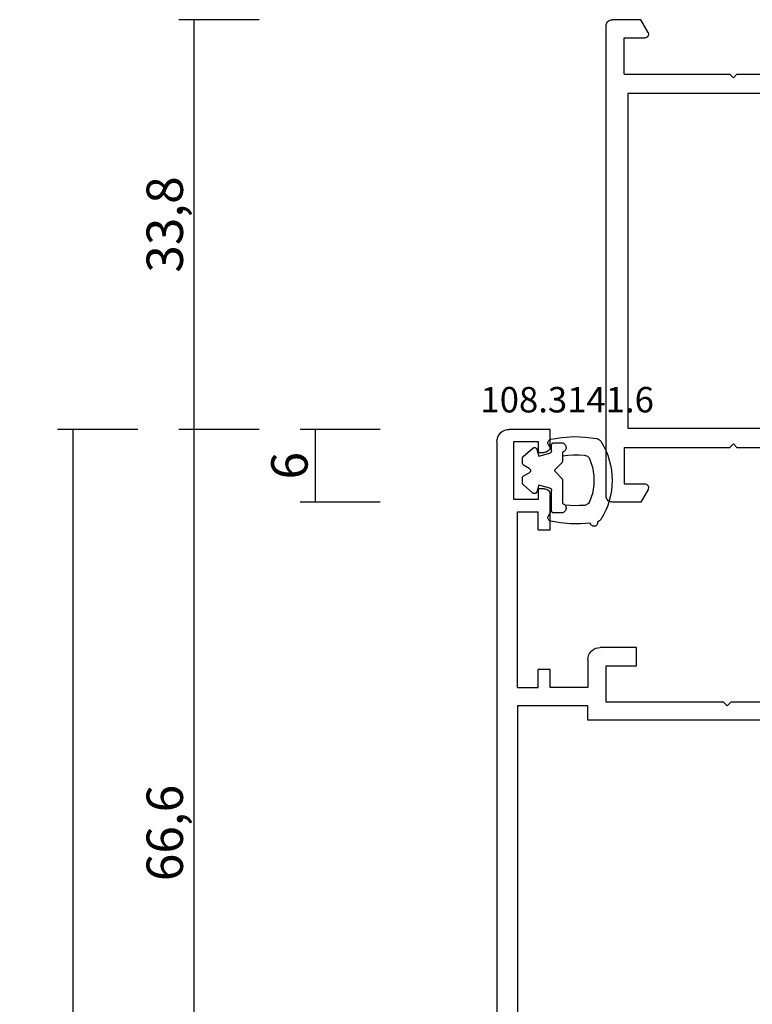
# Model space of a CAD drawing. Units: millimetres. Extents: x 0 to 2870, y -1921 to -50.
# Drawn here: x 2731 to 2791, y -601 to -520 of the extents above; entities that cross this region are included whole.
import ezdxf
from ezdxf.enums import TextEntityAlignment as Align

# ---------------------------------------------------------------- set-up
doc = ezdxf.new("R2010")
doc.units = ezdxf.units.MM
doc.header["$PDMODE"] = 3
doc.header["$PDSIZE"] = -0.5
for name, color, linetype in [('CrossSectionsDim', 3, 'Continuous'), ('CrossSectionsGums', 1, 'Continuous'), ('CrossSectionsProfils', 7, 'Continuous'), ('CrossSectionsTexts', 3, 'Continuous')]:
    doc.layers.add(name, color=color, linetype=linetype)
doc.styles.add('CrossSection', font='simplex.shx', dxfattribs={"height": 3})
doc.styles.get("Standard").update_dxf_attribs({"font": 'complex.shx', "height": 60})
doc.dimstyles.new('CrossSection', dxfattribs={"dimtxt": 3, "dimasz": 3, "dimexe": 1.25, "dimexo": 0.625, "dimtad": 1, "dimdec": 1, "dimtxsty": 'CrossSection', "dimblk": 'NONE', "dimcen": 2.5, "dimclrd": 256, "dimclre": 256, "dimadec": 0, "dimazin": 2, "dimtfac": 1, "dimtdec": 4, "dimtofl": 0, "dimtmove": 0, "dimatfit": 3, "dimfxl": 1, "dimtolj": 1, "dimtzin": 0, "dimarcsym": 0})

# ---------------------------------------------------------------- blocks, each defined once
blk = doc.blocks.new('02_11062_X', base_point=(2865.377, -7315.223))
at = {"layer": 'CrossSectionsProfils'}
for p, q in [((2865.877, -7315.223), (2926.677, -7315.223)), ((2865.377, -7317.223), (2865.377, -7315.723)), ((2927.177, -7319.723), (2927.177, -7315.723)), ((2869.877, -7316.323), (2866.477, -7316.323)), ((2866.477, -7316.323), (2866.477, -7317.223)), ((2869.877, -7324.48), (2869.877, -7316.323)), ((2926.177, -7316.723), (2918.177, -7316.723)), ((2918.177, -7316.723), (2918.177, -7318.723)), ((2926.177, -7318.723), (2926.177, -7316.723)), ((2866.477, -7317.223), (2865.377, -7317.223)), ((2899.077, -7317.023), (2871.477, -7317.023)), ((2871.477, -7317.023), (2871.477, -7322.823)), ((2899.077, -7322.823), (2899.077, -7317.023)), ((2917.177, -7316.923), (2900.677, -7316.923)), ((2900.677, -7316.923), (2900.677, -7318.723)), ((2917.177, -7318.723), (2917.177, -7316.923)), ((2900.677, -7318.723), (2902.177, -7318.723)), ((2902.177, -7318.723), (2902.177, -7319.723)), ((2915.677, -7319.723), (2915.677, -7318.723)), ((2915.677, -7318.723), (2917.177, -7318.723)), ((2918.177, -7318.723), (2919.677, -7318.723)), ((2919.677, -7318.723), (2919.677, -7319.223)), ((2924.677, -7318.723), (2924.677, -7319.223)), ((2926.177, -7318.723), (2924.677, -7318.723)), ((2902.177, -7319.723), (2900.677, -7319.723)), ((2900.677, -7320.943), (2900.677, -7319.723)), ((2919.177, -7319.723), (2915.677, -7319.723)), ((2925.177, -7319.723), (2927.177, -7319.723)), ((2900.677, -7320.943), (2900.377, -7321.223)), ((2900.677, -7321.503), (2900.377, -7321.223)), ((2900.677, -7324.48), (2900.677, -7321.503)), ((2871.477, -7322.823), (2899.077, -7322.823)), ((2870.078, -7325.62), (2869.877, -7324.48)), ((2871.677, -7324.323), (2876.077, -7324.323)), ((2872.599, -7326.508), (2871.679, -7324.914)), ((2876.277, -7324.523), (2876.277, -7325.073)), ((2879.308, -7324.823), (2879.019, -7325.323)), ((2890.379, -7324.323), (2880.174, -7324.323)), ((2891.245, -7324.823), (2891.534, -7325.323)), ((2894.277, -7324.523), (2894.277, -7325.073)), ((2898.877, -7324.323), (2894.477, -7324.323)), ((2897.954, -7326.508), (2898.874, -7324.914)), ((2900.476, -7325.62), (2900.677, -7324.48)), ((2876.277, -7325.073), (2875.497, -7326.423)), ((2894.277, -7325.073), (2895.056, -7326.423)), ((2869.66, -7326.031), (2869.505, -7326.909)), ((2869.915, -7325.852), (2869.822, -7325.869)), ((2900.638, -7325.852), (2900.731, -7325.869)), ((2900.894, -7326.031), (2901.048, -7326.909)), ((2869.731, -7327.142), (2872.717, -7326.88)), ((2876.421, -7326.823), (2875.497, -7326.823)), ((2895.056, -7326.823), (2894.132, -7326.823)), ((2900.822, -7327.142), (2897.836, -7326.88)), ((2869.558, -7341.635), (2869.673, -7342.519)), ((2872.748, -7341.806), (2869.783, -7341.411)), ((2875.497, -7341.823), (2876.998, -7341.823)), ((2895.056, -7341.823), (2893.555, -7341.823)), ((2897.805, -7341.806), (2900.77, -7341.411)), ((2900.995, -7341.635), (2900.88, -7342.519)), ((2869.921, -7342.709), (2869.828, -7342.688)), ((2871.684, -7343.657), (2872.553, -7342.298)), ((2876.25, -7343.527), (2875.543, -7342.302)), ((2878.73, -7343.823), (2877.864, -7342.323)), ((2891.823, -7343.823), (2892.689, -7342.323)), ((2894.303, -7343.527), (2895.01, -7342.302)), ((2898.869, -7343.657), (2898, -7342.298)), ((2900.632, -7342.709), (2900.725, -7342.688)), ((2869.877, -7343.824), (2870.072, -7342.947)), ((2876.277, -7343.627), (2876.277, -7344.123)), ((2894.277, -7343.627), (2894.277, -7344.123)), ((2900.677, -7343.824), (2900.481, -7342.947)), ((2869.877, -7344.223), (2865.877, -7344.223)), ((2869.877, -7344.223), (2869.877, -7343.824)), ((2876.077, -7344.323), (2871.677, -7344.323)), ((2890.957, -7344.323), (2879.596, -7344.323)), ((2894.477, -7344.323), (2898.877, -7344.323)), ((2900.677, -7344.223), (2900.677, -7343.824)), ((2900.677, -7344.223), (2904.677, -7344.223)), ((2865.377, -7344.723), (2865.377, -7347.077)), ((2905.177, -7344.723), (2905.177, -7347.077)), ((2866.877, -7345.723), (2869.877, -7345.723)), ((2866.877, -7347.423), (2866.877, -7345.723)), ((2869.877, -7354.423), (2869.877, -7345.723)), ((2899.077, -7345.923), (2871.477, -7345.923)), ((2871.477, -7345.923), (2871.477, -7363.423)), ((2899.077, -7363.423), (2899.077, -7345.923)), ((2903.677, -7345.723), (2900.677, -7345.723)), ((2900.677, -7354.423), (2900.677, -7345.723)), ((2903.677, -7347.423), (2903.677, -7345.723)), ((2865.377, -7347.077), (2866.427, -7347.683)), ((2905.177, -7347.077), (2904.127, -7347.683)), ((2869.877, -7354.423), (2870.177, -7354.723)), ((2870.177, -7354.723), (2869.877, -7355.023)), ((2869.877, -7363.723), (2869.877, -7355.023)), ((2900.677, -7354.423), (2900.377, -7354.723)), ((2900.377, -7354.723), (2900.677, -7355.023)), ((2900.677, -7363.723), (2900.677, -7355.023)), ((2866.427, -7361.763), (2865.377, -7362.369)), ((2865.377, -7362.369), (2865.377, -7364.723)), ((2866.877, -7363.723), (2866.877, -7362.023)), ((2903.677, -7363.723), (2903.677, -7362.023)), ((2904.127, -7361.763), (2905.177, -7362.369)), ((2905.177, -7362.369), (2905.177, -7364.723)), ((2869.877, -7363.723), (2866.877, -7363.723)), ((2871.477, -7363.423), (2899.077, -7363.423)), ((2900.677, -7363.723), (2903.677, -7363.723)), ((2904.677, -7365.223), (2865.877, -7365.223))]:
    blk.add_line(p, q, dxfattribs=at)
at = {"layer": 'CrossSectionsProfils', "color": 1}
for p, q in [((2872.013, -7324.723), (2872.013, -7324.984)), ((2872.013, -7324.984), (2873.005, -7326.703)), ((2872.413, -7324.323), (2873.013, -7324.323)), ((2873.013, -7324.323), (2873.013, -7324.423)), ((2873.013, -7324.423), (2873.388, -7324.423)), ((2873.588, -7324.623), (2873.588, -7324.782)), ((2874.638, -7324.623), (2874.638, -7324.782)), ((2874.838, -7324.423), (2875.213, -7324.423)), ((2875.213, -7324.323), (2875.213, -7324.423)), ((2875.213, -7324.323), (2875.813, -7324.323)), ((2876.213, -7324.984), (2875.22, -7326.703)), ((2876.213, -7324.723), (2876.213, -7324.984)), ((2894.341, -7324.723), (2894.341, -7324.984)), ((2894.341, -7324.984), (2895.333, -7326.703)), ((2895.341, -7324.323), (2894.741, -7324.323)), ((2895.341, -7324.323), (2895.341, -7324.423)), ((2895.716, -7324.423), (2895.341, -7324.423)), ((2895.916, -7324.623), (2895.916, -7324.782)), ((2896.966, -7324.623), (2896.966, -7324.782)), ((2897.541, -7324.423), (2897.166, -7324.423)), ((2897.541, -7324.323), (2897.541, -7324.423)), ((2898.141, -7324.323), (2897.541, -7324.323)), ((2898.541, -7324.984), (2897.548, -7326.703)), ((2898.541, -7324.723), (2898.541, -7324.984)), ((2872.93, -7327.379), (2870.417, -7328.446)), ((2875.113, -7327.103), (2875.113, -7328.295)), ((2895.441, -7327.103), (2895.441, -7328.295)), ((2897.623, -7327.379), (2901.024, -7328.823)), ((2870.113, -7328.906), (2870.113, -7339.74)), ((2874.808, -7328.755), (2872.417, -7329.77)), ((2895.745, -7328.755), (2898.536, -7329.94)), ((2901.024, -7328.823), (2904.541, -7328.823)), ((2904.741, -7331.892), (2904.741, -7329.023)), ((2872.113, -7330.23), (2872.113, -7338.416)), ((2898.841, -7338.246), (2898.841, -7330.4)), ((2900.441, -7330.323), (2903.741, -7330.323)), ((2900.441, -7338.323), (2900.441, -7330.323)), ((2903.741, -7332.123), (2903.741, -7330.323)), ((2904.041, -7332.296), (2904.741, -7331.892)), ((2904.041, -7336.35), (2904.741, -7336.754)), ((2903.741, -7338.323), (2903.741, -7336.523)), ((2904.741, -7339.623), (2904.741, -7336.754)), ((2895.745, -7339.891), (2898.536, -7338.706)), ((2900.441, -7338.323), (2903.741, -7338.323)), ((2874.808, -7339.891), (2872.417, -7338.876)), ((2872.93, -7341.266), (2870.417, -7340.2)), ((2875.113, -7341.543), (2875.113, -7340.351)), ((2895.441, -7341.543), (2895.441, -7340.351)), ((2897.623, -7341.266), (2901.024, -7339.823)), ((2901.024, -7339.823), (2904.541, -7339.823)), ((2872.013, -7343.662), (2873.005, -7341.943)), ((2876.213, -7343.662), (2875.22, -7341.943)), ((2894.341, -7343.662), (2895.333, -7341.943)), ((2898.541, -7343.662), (2897.548, -7341.943)), ((2872.013, -7343.923), (2872.013, -7343.662)), ((2876.213, -7343.923), (2876.213, -7343.662)), ((2894.341, -7343.923), (2894.341, -7343.662)), ((2898.541, -7343.923), (2898.541, -7343.662)), ((2872.413, -7344.323), (2873.013, -7344.323)), ((2873.013, -7344.223), (2873.388, -7344.223)), ((2873.013, -7344.323), (2873.013, -7344.223)), ((2873.588, -7344.023), (2873.588, -7343.863)), ((2874.638, -7344.023), (2874.638, -7343.863)), ((2874.838, -7344.223), (2875.213, -7344.223)), ((2875.213, -7344.323), (2875.213, -7344.223)), ((2875.213, -7344.323), (2875.813, -7344.323)), ((2895.341, -7344.323), (2894.741, -7344.323)), ((2895.716, -7344.223), (2895.341, -7344.223)), ((2895.341, -7344.323), (2895.341, -7344.223)), ((2895.916, -7344.023), (2895.916, -7343.863)), ((2896.966, -7344.023), (2896.966, -7343.863)), ((2897.541, -7344.223), (2897.166, -7344.223)), ((2897.541, -7344.323), (2897.541, -7344.223)), ((2898.141, -7344.323), (2897.541, -7344.323))]:
    blk.add_line(p, q, dxfattribs=at)
at = {"layer": 'CrossSectionsProfils', "flags": 128}
for points in [[(2865.377, -7315.723), (2865.384, -7315.636), (2865.407, -7315.552), (2865.444, -7315.473), (2865.494, -7315.402), (2865.555, -7315.34), (2865.627, -7315.29), (2865.706, -7315.253), (2865.79, -7315.231), (2865.877, -7315.223)], [(2926.677, -7315.223), (2926.763, -7315.231), (2926.848, -7315.253), (2926.927, -7315.29), (2926.998, -7315.34), (2927.06, -7315.402), (2927.11, -7315.473), (2927.146, -7315.552), (2927.169, -7315.636), (2927.177, -7315.723)], [(2919.677, -7319.223), (2919.669, -7319.31), (2919.646, -7319.394), (2919.61, -7319.473), (2919.56, -7319.544), (2919.498, -7319.606), (2919.427, -7319.656), (2919.348, -7319.693), (2919.263, -7319.715), (2919.177, -7319.723)], [(2925.177, -7319.723), (2925.09, -7319.715), (2925.006, -7319.693), (2924.927, -7319.656), (2924.855, -7319.606), (2924.794, -7319.544), (2924.744, -7319.473), (2924.707, -7319.394), (2924.684, -7319.31), (2924.677, -7319.223)], [(2871.679, -7324.914), (2871.628, -7324.901), (2871.581, -7324.879), (2871.538, -7324.85), (2871.5, -7324.813), (2871.47, -7324.77), (2871.447, -7324.723), (2871.433, -7324.672), (2871.429, -7324.62), (2871.433, -7324.567), (2871.446, -7324.517), (2871.468, -7324.469), (2871.498, -7324.426), (2871.535, -7324.389), (2871.578, -7324.359), (2871.626, -7324.337), (2871.677, -7324.323)], [(2876.077, -7324.323), (2876.111, -7324.326), (2876.145, -7324.335), (2876.177, -7324.35), (2876.205, -7324.37), (2876.23, -7324.394), (2876.25, -7324.423), (2876.264, -7324.455), (2876.274, -7324.488), (2876.277, -7324.523)], [(2879.308, -7324.823), (2879.408, -7324.68), (2879.531, -7324.557), (2879.674, -7324.457), (2879.832, -7324.383), (2880, -7324.338), (2880.174, -7324.323)], [(2890.379, -7324.323), (2890.553, -7324.338), (2890.721, -7324.383), (2890.879, -7324.457), (2891.022, -7324.557), (2891.145, -7324.68), (2891.245, -7324.823)], [(2894.277, -7324.523), (2894.28, -7324.488), (2894.289, -7324.455), (2894.303, -7324.423), (2894.323, -7324.394), (2894.348, -7324.37), (2894.377, -7324.35), (2894.408, -7324.335), (2894.442, -7324.326), (2894.477, -7324.323)], [(2898.877, -7324.323), (2898.927, -7324.337), (2898.975, -7324.359), (2899.018, -7324.389), (2899.055, -7324.426), (2899.085, -7324.469), (2899.107, -7324.517), (2899.12, -7324.567), (2899.124, -7324.62), (2899.12, -7324.672), (2899.106, -7324.723), (2899.083, -7324.77), (2899.053, -7324.813), (2899.016, -7324.85), (2898.972, -7324.879), (2898.925, -7324.901), (2898.874, -7324.914)], [(2870.078, -7325.62), (2870.081, -7325.655), (2870.078, -7325.69), (2870.069, -7325.723), (2870.054, -7325.755), (2870.034, -7325.784), (2870.009, -7325.808), (2869.981, -7325.828), (2869.949, -7325.843), (2869.915, -7325.852)], [(2879.019, -7325.323), (2878.719, -7325.751), (2878.349, -7326.121), (2877.921, -7326.421), (2877.447, -7326.642), (2876.942, -7326.777), (2876.421, -7326.823)], [(2894.132, -7326.823), (2893.611, -7326.777), (2893.106, -7326.642), (2892.632, -7326.421), (2892.204, -7326.121), (2891.834, -7325.751), (2891.534, -7325.323)], [(2900.638, -7325.852), (2900.604, -7325.843), (2900.573, -7325.828), (2900.544, -7325.808), (2900.519, -7325.784), (2900.499, -7325.755), (2900.485, -7325.723), (2900.476, -7325.69), (2900.473, -7325.655), (2900.476, -7325.62)], [(2869.66, -7326.031), (2869.669, -7325.997), (2869.683, -7325.965), (2869.703, -7325.937), (2869.728, -7325.912), (2869.757, -7325.892), (2869.788, -7325.878), (2869.822, -7325.869)], [(2872.599, -7326.508), (2872.63, -7326.494), (2872.663, -7326.485), (2872.697, -7326.481), (2872.731, -7326.484), (2872.764, -7326.492), (2872.795, -7326.506), (2872.823, -7326.524), (2872.848, -7326.548), (2872.869, -7326.575), (2872.884, -7326.605), (2872.895, -7326.637), (2872.899, -7326.671), (2872.898, -7326.705), (2872.891, -7326.739), (2872.878, -7326.77), (2872.861, -7326.799), (2872.838, -7326.825), (2872.812, -7326.846), (2872.782, -7326.863), (2872.75, -7326.875), (2872.717, -7326.88)], [(2875.497, -7326.823), (2875.462, -7326.82), (2875.429, -7326.811), (2875.397, -7326.796), (2875.369, -7326.776), (2875.344, -7326.752), (2875.324, -7326.723), (2875.309, -7326.691), (2875.3, -7326.658), (2875.297, -7326.623), (2875.3, -7326.588), (2875.309, -7326.555), (2875.324, -7326.523), (2875.344, -7326.494), (2875.369, -7326.47), (2875.397, -7326.45), (2875.429, -7326.435), (2875.462, -7326.426), (2875.497, -7326.423)], [(2895.056, -7326.423), (2895.091, -7326.426), (2895.124, -7326.435), (2895.156, -7326.45), (2895.185, -7326.47), (2895.209, -7326.494), (2895.229, -7326.523), (2895.244, -7326.555), (2895.253, -7326.588), (2895.256, -7326.623), (2895.253, -7326.658), (2895.244, -7326.691), (2895.229, -7326.723), (2895.209, -7326.752), (2895.185, -7326.776), (2895.156, -7326.796), (2895.124, -7326.811), (2895.091, -7326.82), (2895.056, -7326.823)], [(2897.836, -7326.88), (2897.803, -7326.875), (2897.771, -7326.863), (2897.741, -7326.846), (2897.715, -7326.825), (2897.692, -7326.799), (2897.675, -7326.77), (2897.662, -7326.739), (2897.655, -7326.705), (2897.654, -7326.671), (2897.659, -7326.637), (2897.669, -7326.605), (2897.684, -7326.575), (2897.705, -7326.548), (2897.73, -7326.524), (2897.758, -7326.506), (2897.789, -7326.492), (2897.822, -7326.484), (2897.856, -7326.481), (2897.89, -7326.485), (2897.923, -7326.494), (2897.954, -7326.508)], [(2900.731, -7325.869), (2900.765, -7325.878), (2900.797, -7325.892), (2900.825, -7325.912), (2900.85, -7325.937), (2900.87, -7325.965), (2900.885, -7325.997), (2900.894, -7326.031)], [(2869.731, -7327.142), (2869.697, -7327.144), (2869.663, -7327.14), (2869.63, -7327.13), (2869.599, -7327.115), (2869.571, -7327.095), (2869.547, -7327.07), (2869.527, -7327.042), (2869.513, -7327.011), (2869.505, -7326.978), (2869.502, -7326.943), (2869.505, -7326.909)], [(2901.048, -7326.909), (2901.051, -7326.943), (2901.049, -7326.978), (2901.04, -7327.011), (2901.026, -7327.042), (2901.006, -7327.07), (2900.982, -7327.095), (2900.954, -7327.115), (2900.924, -7327.13), (2900.891, -7327.14), (2900.856, -7327.144), (2900.822, -7327.142)], [(2869.558, -7341.635), (2869.557, -7341.602), (2869.561, -7341.569), (2869.57, -7341.537), (2869.585, -7341.507), (2869.604, -7341.48), (2869.627, -7341.457), (2869.655, -7341.437), (2869.685, -7341.423), (2869.716, -7341.414), (2869.75, -7341.41), (2869.783, -7341.411)], [(2872.748, -7341.806), (2872.783, -7341.811), (2872.816, -7341.821), (2872.847, -7341.838), (2872.875, -7341.859), (2872.898, -7341.885), (2872.917, -7341.914), (2872.93, -7341.946), (2872.938, -7341.98), (2872.939, -7342.015), (2872.935, -7342.05), (2872.924, -7342.083), (2872.908, -7342.114), (2872.887, -7342.141), (2872.861, -7342.165), (2872.832, -7342.184), (2872.799, -7342.197), (2872.765, -7342.204), (2872.73, -7342.206)], [(2875.433, -7342.213), (2875.401, -7342.198), (2875.372, -7342.179), (2875.347, -7342.155), (2875.326, -7342.126), (2875.31, -7342.095), (2875.301, -7342.061), (2875.297, -7342.026), (2875.3, -7341.991), (2875.308, -7341.957), (2875.323, -7341.925), (2875.343, -7341.896), (2875.368, -7341.871), (2875.396, -7341.85), (2875.428, -7341.835), (2875.462, -7341.826), (2875.497, -7341.823)], [(2876.998, -7341.823), (2877.172, -7341.838), (2877.34, -7341.883), (2877.498, -7341.957), (2877.641, -7342.057), (2877.764, -7342.18), (2877.864, -7342.323)], [(2892.689, -7342.323), (2892.789, -7342.18), (2892.912, -7342.057), (2893.055, -7341.957), (2893.213, -7341.883), (2893.381, -7341.838), (2893.555, -7341.823)], [(2895.056, -7341.823), (2895.091, -7341.826), (2895.125, -7341.835), (2895.157, -7341.85), (2895.185, -7341.871), (2895.21, -7341.896), (2895.23, -7341.925), (2895.245, -7341.957), (2895.253, -7341.991), (2895.256, -7342.026), (2895.252, -7342.061), (2895.243, -7342.095), (2895.227, -7342.126), (2895.207, -7342.155), (2895.181, -7342.179), (2895.152, -7342.198), (2895.12, -7342.213)], [(2897.823, -7342.206), (2897.788, -7342.204), (2897.754, -7342.197), (2897.722, -7342.184), (2897.692, -7342.165), (2897.666, -7342.141), (2897.645, -7342.114), (2897.629, -7342.083), (2897.618, -7342.05), (2897.614, -7342.015), (2897.615, -7341.98), (2897.623, -7341.946), (2897.636, -7341.914), (2897.655, -7341.885), (2897.678, -7341.859), (2897.706, -7341.838), (2897.737, -7341.821), (2897.77, -7341.811), (2897.805, -7341.806)], [(2900.77, -7341.411), (2900.804, -7341.41), (2900.837, -7341.414), (2900.869, -7341.423), (2900.899, -7341.437), (2900.926, -7341.457), (2900.949, -7341.48), (2900.969, -7341.507), (2900.983, -7341.537), (2900.993, -7341.569), (2900.997, -7341.602), (2900.995, -7341.635)], [(2869.828, -7342.688), (2869.794, -7342.677), (2869.764, -7342.661), (2869.736, -7342.64), (2869.712, -7342.614), (2869.694, -7342.585), (2869.68, -7342.553), (2869.673, -7342.519)], [(2869.921, -7342.709), (2869.954, -7342.719), (2869.985, -7342.735), (2870.013, -7342.757), (2870.036, -7342.782), (2870.055, -7342.812), (2870.068, -7342.844), (2870.076, -7342.878), (2870.077, -7342.913), (2870.072, -7342.947)], [(2872.553, -7342.298), (2872.574, -7342.27), (2872.6, -7342.247), (2872.629, -7342.228), (2872.662, -7342.215), (2872.696, -7342.207), (2872.73, -7342.206)], [(2875.433, -7342.213), (2875.466, -7342.227), (2875.496, -7342.247), (2875.522, -7342.273), (2875.543, -7342.302)], [(2895.01, -7342.302), (2895.031, -7342.273), (2895.057, -7342.247), (2895.087, -7342.227), (2895.12, -7342.213)], [(2897.823, -7342.206), (2897.858, -7342.207), (2897.892, -7342.215), (2897.924, -7342.228), (2897.953, -7342.247), (2897.979, -7342.27), (2898, -7342.298)], [(2900.481, -7342.947), (2900.476, -7342.913), (2900.478, -7342.878), (2900.485, -7342.844), (2900.498, -7342.812), (2900.517, -7342.782), (2900.541, -7342.757), (2900.568, -7342.735), (2900.599, -7342.719), (2900.632, -7342.709)], [(2900.88, -7342.519), (2900.873, -7342.553), (2900.859, -7342.585), (2900.841, -7342.614), (2900.817, -7342.64), (2900.79, -7342.661), (2900.759, -7342.677), (2900.725, -7342.688)], [(2871.684, -7343.657), (2871.663, -7343.684), (2871.639, -7343.707), (2871.611, -7343.725), (2871.58, -7343.739)], [(2876.25, -7343.527), (2876.261, -7343.55), (2876.27, -7343.575), (2876.275, -7343.6), (2876.277, -7343.627)], [(2894.277, -7343.627), (2894.278, -7343.6), (2894.283, -7343.575), (2894.292, -7343.55), (2894.303, -7343.527)], [(2898.973, -7343.739), (2898.942, -7343.725), (2898.914, -7343.707), (2898.89, -7343.684), (2898.869, -7343.657)], [(2865.377, -7344.723), (2865.384, -7344.636), (2865.407, -7344.552), (2865.444, -7344.473), (2865.494, -7344.402), (2865.555, -7344.34), (2865.627, -7344.29), (2865.706, -7344.253), (2865.79, -7344.231), (2865.877, -7344.223)], [(2871.677, -7344.323), (2871.624, -7344.318), (2871.573, -7344.305), (2871.526, -7344.282), (2871.483, -7344.252), (2871.445, -7344.214), (2871.416, -7344.171), (2871.394, -7344.123), (2871.381, -7344.072), (2871.377, -7344.019), (2871.382, -7343.967), (2871.396, -7343.916), (2871.419, -7343.869), (2871.45, -7343.826), (2871.488, -7343.79), (2871.532, -7343.76), (2871.58, -7343.739)], [(2876.277, -7344.123), (2876.274, -7344.158), (2876.264, -7344.191), (2876.25, -7344.223), (2876.23, -7344.252), (2876.205, -7344.276), (2876.177, -7344.296), (2876.145, -7344.311), (2876.111, -7344.32), (2876.077, -7344.323)], [(2879.596, -7344.323), (2879.423, -7344.308), (2879.254, -7344.263), (2879.096, -7344.189), (2878.954, -7344.089), (2878.83, -7343.966), (2878.73, -7343.823)], [(2891.823, -7343.823), (2891.723, -7343.966), (2891.6, -7344.089), (2891.457, -7344.189), (2891.299, -7344.263), (2891.13, -7344.308), (2890.957, -7344.323)], [(2894.477, -7344.323), (2894.442, -7344.32), (2894.408, -7344.311), (2894.377, -7344.296), (2894.348, -7344.276), (2894.323, -7344.252), (2894.303, -7344.223), (2894.289, -7344.191), (2894.28, -7344.158), (2894.277, -7344.123)], [(2898.973, -7343.739), (2899.021, -7343.76), (2899.065, -7343.79), (2899.103, -7343.826), (2899.134, -7343.869), (2899.157, -7343.916), (2899.171, -7343.967), (2899.177, -7344.019), (2899.173, -7344.072), (2899.159, -7344.123), (2899.138, -7344.171), (2899.108, -7344.214), (2899.071, -7344.252), (2899.028, -7344.282), (2898.98, -7344.305), (2898.929, -7344.318), (2898.877, -7344.323)], [(2904.677, -7344.223), (2904.763, -7344.231), (2904.848, -7344.253), (2904.927, -7344.29), (2904.998, -7344.34), (2905.06, -7344.402), (2905.11, -7344.473), (2905.146, -7344.552), (2905.169, -7344.636), (2905.177, -7344.723)], [(2866.877, -7347.423), (2866.872, -7347.475), (2866.858, -7347.526), (2866.836, -7347.573), (2866.806, -7347.616), (2866.769, -7347.653), (2866.727, -7347.683), (2866.679, -7347.705), (2866.629, -7347.718), (2866.577, -7347.723), (2866.524, -7347.718), (2866.474, -7347.705), (2866.427, -7347.683)], [(2904.127, -7347.683), (2904.079, -7347.705), (2904.029, -7347.718), (2903.977, -7347.723), (2903.924, -7347.718), (2903.874, -7347.705), (2903.827, -7347.683), (2903.784, -7347.653), (2903.747, -7347.616), (2903.717, -7347.573), (2903.695, -7347.526), (2903.681, -7347.475), (2903.677, -7347.423)], [(2866.427, -7361.763), (2866.474, -7361.741), (2866.524, -7361.728), (2866.577, -7361.723), (2866.629, -7361.728), (2866.679, -7361.741), (2866.727, -7361.763), (2866.769, -7361.793), (2866.806, -7361.83), (2866.836, -7361.873), (2866.858, -7361.92), (2866.872, -7361.971), (2866.877, -7362.023)], [(2903.677, -7362.023), (2903.681, -7361.971), (2903.695, -7361.92), (2903.717, -7361.873), (2903.747, -7361.83), (2903.784, -7361.793), (2903.827, -7361.763), (2903.874, -7361.741), (2903.924, -7361.728), (2903.977, -7361.723), (2904.029, -7361.728), (2904.079, -7361.741), (2904.127, -7361.763)], [(2865.877, -7365.223), (2865.79, -7365.215), (2865.706, -7365.193), (2865.627, -7365.156), (2865.555, -7365.106), (2865.494, -7365.044), (2865.444, -7364.973), (2865.407, -7364.894), (2865.384, -7364.81), (2865.377, -7364.723)], [(2905.177, -7364.723), (2905.169, -7364.81), (2905.146, -7364.894), (2905.11, -7364.973), (2905.06, -7365.044), (2904.998, -7365.106), (2904.927, -7365.156), (2904.848, -7365.193), (2904.763, -7365.215), (2904.677, -7365.223)]]:
    blk.add_lwpolyline(points, dxfattribs=at)
at = {"layer": 'CrossSectionsProfils', "color": 1, "flags": 128}
for points in [[(2872.013, -7324.723), (2872.019, -7324.653), (2872.037, -7324.586), (2872.066, -7324.523), (2872.106, -7324.466), (2872.155, -7324.417), (2872.213, -7324.377), (2872.276, -7324.347), (2872.343, -7324.329), (2872.413, -7324.323)], [(2873.388, -7324.423), (2873.422, -7324.426), (2873.456, -7324.435), (2873.488, -7324.45), (2873.516, -7324.47), (2873.541, -7324.494), (2873.561, -7324.523), (2873.576, -7324.555), (2873.585, -7324.588), (2873.588, -7324.623)], [(2874.638, -7324.623), (2874.641, -7324.588), (2874.65, -7324.555), (2874.664, -7324.523), (2874.684, -7324.494), (2874.709, -7324.47), (2874.738, -7324.45), (2874.769, -7324.435), (2874.803, -7324.426), (2874.838, -7324.423)], [(2875.813, -7324.323), (2875.882, -7324.329), (2875.949, -7324.347), (2876.013, -7324.377), (2876.07, -7324.417), (2876.119, -7324.466), (2876.159, -7324.523), (2876.188, -7324.586), (2876.207, -7324.653), (2876.213, -7324.723)], [(2894.341, -7324.723), (2894.347, -7324.653), (2894.365, -7324.586), (2894.394, -7324.523), (2894.434, -7324.466), (2894.483, -7324.417), (2894.541, -7324.377), (2894.604, -7324.347), (2894.671, -7324.329), (2894.741, -7324.323)], [(2895.716, -7324.423), (2895.75, -7324.426), (2895.784, -7324.435), (2895.816, -7324.45), (2895.844, -7324.47), (2895.869, -7324.494), (2895.889, -7324.523), (2895.903, -7324.555), (2895.912, -7324.588), (2895.916, -7324.623)], [(2896.966, -7324.623), (2896.969, -7324.588), (2896.978, -7324.555), (2896.992, -7324.523), (2897.012, -7324.494), (2897.037, -7324.47), (2897.066, -7324.45), (2897.097, -7324.435), (2897.131, -7324.426), (2897.166, -7324.423)], [(2898.141, -7324.323), (2898.21, -7324.329), (2898.277, -7324.347), (2898.341, -7324.377), (2898.398, -7324.417), (2898.447, -7324.466), (2898.487, -7324.523), (2898.516, -7324.586), (2898.534, -7324.653), (2898.541, -7324.723)], [(2873.113, -7327.103), (2873.108, -7327.153), (2873.096, -7327.202), (2873.076, -7327.247), (2873.048, -7327.289), (2873.014, -7327.326), (2872.974, -7327.356), (2872.93, -7327.379)], [(2873.005, -7326.703), (2873.052, -7326.797), (2873.085, -7326.896), (2873.106, -7326.999), (2873.113, -7327.103)], [(2875.113, -7327.103), (2875.119, -7326.999), (2875.14, -7326.896), (2875.174, -7326.797), (2875.22, -7326.703)], [(2895.333, -7326.703), (2895.38, -7326.797), (2895.413, -7326.896), (2895.434, -7326.999), (2895.441, -7327.103)], [(2897.441, -7327.103), (2897.447, -7326.999), (2897.468, -7326.896), (2897.501, -7326.797), (2897.548, -7326.703)], [(2897.623, -7327.379), (2897.579, -7327.356), (2897.539, -7327.326), (2897.505, -7327.289), (2897.477, -7327.247), (2897.457, -7327.202), (2897.445, -7327.153), (2897.441, -7327.103)], [(2870.113, -7328.906), (2870.12, -7328.823), (2870.14, -7328.742), (2870.174, -7328.666), (2870.22, -7328.596), (2870.277, -7328.536), (2870.343, -7328.485), (2870.417, -7328.446)], [(2875.113, -7328.295), (2875.106, -7328.378), (2875.085, -7328.459), (2875.051, -7328.535), (2875.005, -7328.605), (2874.948, -7328.665), (2874.882, -7328.716), (2874.808, -7328.755)], [(2895.745, -7328.755), (2895.671, -7328.716), (2895.605, -7328.665), (2895.548, -7328.605), (2895.502, -7328.535), (2895.468, -7328.459), (2895.447, -7328.378), (2895.441, -7328.295)], [(2904.541, -7328.823), (2904.575, -7328.826), (2904.609, -7328.835), (2904.641, -7328.85), (2904.669, -7328.87), (2904.694, -7328.894), (2904.714, -7328.923), (2904.728, -7328.955), (2904.737, -7328.988), (2904.741, -7329.023)], [(2872.113, -7330.23), (2872.12, -7330.147), (2872.14, -7330.066), (2872.174, -7329.99), (2872.22, -7329.92), (2872.277, -7329.859), (2872.343, -7329.809), (2872.417, -7329.77)], [(2898.536, -7329.94), (2898.61, -7329.978), (2898.676, -7330.029), (2898.733, -7330.09), (2898.779, -7330.16), (2898.813, -7330.236), (2898.834, -7330.317), (2898.841, -7330.4)], [(2904.041, -7332.296), (2904.009, -7332.311), (2903.975, -7332.32), (2903.941, -7332.323), (2903.906, -7332.32), (2903.872, -7332.311), (2903.841, -7332.296), (2903.812, -7332.276), (2903.787, -7332.252), (2903.767, -7332.223), (2903.753, -7332.191), (2903.744, -7332.158), (2903.741, -7332.123)], [(2903.741, -7336.523), (2903.744, -7336.488), (2903.753, -7336.455), (2903.767, -7336.423), (2903.787, -7336.394), (2903.812, -7336.37), (2903.841, -7336.35), (2903.872, -7336.335), (2903.906, -7336.326), (2903.941, -7336.323), (2903.975, -7336.326), (2904.009, -7336.335), (2904.041, -7336.35)], [(2872.417, -7338.876), (2872.343, -7338.837), (2872.277, -7338.787), (2872.22, -7338.726), (2872.174, -7338.656), (2872.14, -7338.58), (2872.12, -7338.499), (2872.113, -7338.416)], [(2898.841, -7338.246), (2898.834, -7338.329), (2898.813, -7338.41), (2898.779, -7338.486), (2898.733, -7338.556), (2898.676, -7338.617), (2898.61, -7338.667), (2898.536, -7338.706)], [(2904.741, -7339.623), (2904.737, -7339.658), (2904.728, -7339.691), (2904.714, -7339.723), (2904.694, -7339.752), (2904.669, -7339.776), (2904.641, -7339.796), (2904.609, -7339.811), (2904.575, -7339.82), (2904.541, -7339.823)], [(2870.417, -7340.2), (2870.343, -7340.161), (2870.277, -7340.11), (2870.22, -7340.049), (2870.174, -7339.98), (2870.14, -7339.904), (2870.12, -7339.823), (2870.113, -7339.74)], [(2874.808, -7339.891), (2874.882, -7339.93), (2874.948, -7339.98), (2875.005, -7340.041), (2875.051, -7340.111), (2875.085, -7340.187), (2875.106, -7340.268), (2875.113, -7340.351)], [(2895.441, -7340.351), (2895.447, -7340.268), (2895.468, -7340.187), (2895.502, -7340.111), (2895.548, -7340.041), (2895.605, -7339.98), (2895.671, -7339.93), (2895.745, -7339.891)], [(2872.93, -7341.266), (2872.974, -7341.29), (2873.014, -7341.32), (2873.048, -7341.357), (2873.076, -7341.398), (2873.096, -7341.444), (2873.108, -7341.493), (2873.113, -7341.543)], [(2897.441, -7341.543), (2897.445, -7341.493), (2897.457, -7341.444), (2897.477, -7341.398), (2897.505, -7341.357), (2897.539, -7341.32), (2897.579, -7341.29), (2897.623, -7341.266)], [(2873.113, -7341.543), (2873.106, -7341.647), (2873.085, -7341.75), (2873.052, -7341.849), (2873.005, -7341.943)], [(2875.22, -7341.943), (2875.174, -7341.849), (2875.14, -7341.75), (2875.119, -7341.647), (2875.113, -7341.543)], [(2895.441, -7341.543), (2895.434, -7341.647), (2895.413, -7341.75), (2895.38, -7341.849), (2895.333, -7341.943)], [(2897.548, -7341.943), (2897.501, -7341.849), (2897.468, -7341.75), (2897.447, -7341.647), (2897.441, -7341.543)], [(2872.413, -7344.323), (2872.343, -7344.317), (2872.276, -7344.299), (2872.213, -7344.269), (2872.155, -7344.229), (2872.106, -7344.18), (2872.066, -7344.123), (2872.037, -7344.06), (2872.019, -7343.992), (2872.013, -7343.923)], [(2873.588, -7344.023), (2873.585, -7344.058), (2873.576, -7344.091), (2873.561, -7344.123), (2873.541, -7344.152), (2873.516, -7344.176), (2873.488, -7344.196), (2873.456, -7344.211), (2873.422, -7344.22), (2873.388, -7344.223)], [(2874.838, -7344.223), (2874.803, -7344.22), (2874.769, -7344.211), (2874.738, -7344.196), (2874.709, -7344.176), (2874.684, -7344.152), (2874.664, -7344.123), (2874.65, -7344.091), (2874.641, -7344.058), (2874.638, -7344.023)], [(2876.213, -7343.923), (2876.207, -7343.992), (2876.188, -7344.06), (2876.159, -7344.123), (2876.119, -7344.18), (2876.07, -7344.229), (2876.013, -7344.269), (2875.949, -7344.299), (2875.882, -7344.317), (2875.813, -7344.323)], [(2894.741, -7344.323), (2894.671, -7344.317), (2894.604, -7344.299), (2894.541, -7344.269), (2894.483, -7344.229), (2894.434, -7344.18), (2894.394, -7344.123), (2894.365, -7344.06), (2894.347, -7343.992), (2894.341, -7343.923)], [(2895.916, -7344.023), (2895.912, -7344.058), (2895.903, -7344.091), (2895.889, -7344.123), (2895.869, -7344.152), (2895.844, -7344.176), (2895.816, -7344.196), (2895.784, -7344.211), (2895.75, -7344.22), (2895.716, -7344.223)], [(2897.166, -7344.223), (2897.131, -7344.22), (2897.097, -7344.211), (2897.066, -7344.196), (2897.037, -7344.176), (2897.012, -7344.152), (2896.992, -7344.123), (2896.978, -7344.091), (2896.969, -7344.058), (2896.966, -7344.023)], [(2898.541, -7343.923), (2898.534, -7343.992), (2898.516, -7344.06), (2898.487, -7344.123), (2898.447, -7344.18), (2898.398, -7344.229), (2898.341, -7344.269), (2898.277, -7344.299), (2898.21, -7344.317), (2898.141, -7344.323)]]:
    blk.add_lwpolyline(points, dxfattribs=at)
at = {"layer": 'CrossSectionsProfils', "color": 1}
for centre, start, end in [((2874.113, -7325.073), 151.04498, 28.95502), ((2896.441, -7325.073), 151.04498, 28.95502), ((2874.113, -7343.573), 331.04498, 208.95502), ((2896.441, -7343.573), 331.04498, 208.95502)]:
    blk.add_arc(centre, 0.6, start, end, dxfattribs=at)
blk = doc.blocks.new('02_21067_X', base_point=(2386.877, -6369.414))
at = {"layer": 'CrossSectionsProfils'}
for p, q in [((2409.377, -6399.414), (2409.377, -6409.114)), ((2410.877, -6399.514), (2410.877, -6420.914)), ((2409.377, -6409.114), (2409.677, -6409.414)), ((2409.677, -6409.414), (2409.377, -6409.714)), ((2409.377, -6409.714), (2409.377, -6419.414)), ((2404.877, -6416.914), (2404.877, -6419.914)), ((2406.377, -6416.914), (2404.877, -6416.914)), ((2406.377, -6419.414), (2406.377, -6416.914)), ((2409.377, -6419.414), (2406.377, -6419.414)), ((2405.877, -6420.914), (2408.177, -6420.914)), ((2408.177, -6420.914), (2408.177, -6424.014)), ((2410.877, -6420.914), (2409.677, -6420.914)), ((2409.677, -6420.914), (2409.677, -6426.714)), ((2386.877, -6424.014), (2386.877, -6427.414)), ((2388.277, -6424.014), (2386.877, -6424.014)), ((2395.177, -6424.014), (2392.277, -6424.014)), ((2395.177, -6425.014), (2395.177, -6424.014)), ((2406.677, -6424.014), (2406.677, -6425.014)), ((2408.177, -6424.014), (2406.677, -6424.014)), ((2388.777, -6425.014), (2388.777, -6424.514)), ((2391.777, -6424.514), (2391.777, -6425.014)), ((2387.877, -6425.014), (2388.777, -6425.014)), ((2387.877, -6427.014), (2387.877, -6425.014)), ((2391.777, -6425.014), (2392.677, -6425.014)), ((2392.677, -6425.014), (2392.677, -6427.014)), ((2395.177, -6425.014), (2393.677, -6425.014)), ((2393.677, -6426.714), (2393.677, -6425.014)), ((2408.177, -6425.014), (2406.677, -6425.014)), ((2408.177, -6426.714), (2408.177, -6425.014)), ((2392.677, -6427.014), (2387.877, -6427.014)), ((2408.177, -6426.714), (2393.677, -6426.714)), ((2409.677, -6426.714), (2447.477, -6426.714)), ((2387.877, -6428.414), (2452.977, -6428.414))]:
    blk.add_line(p, q, dxfattribs=at)
at = {"layer": 'CrossSectionsProfils', "flags": 128}
for points in [[(2405.877, -6420.914), (2405.703, -6420.899), (2405.534, -6420.854), (2405.377, -6420.78), (2405.234, -6420.68), (2405.11, -6420.557), (2405.01, -6420.414), (2404.937, -6420.256), (2404.892, -6420.088), (2404.877, -6419.914)], [(2388.277, -6424.014), (2388.363, -6424.022), (2388.448, -6424.045), (2388.527, -6424.081), (2388.598, -6424.131), (2388.66, -6424.193), (2388.71, -6424.264), (2388.746, -6424.343), (2388.769, -6424.428), (2388.777, -6424.514)], [(2391.777, -6424.514), (2391.784, -6424.428), (2391.807, -6424.343), (2391.843, -6424.264), (2391.893, -6424.193), (2391.955, -6424.131), (2392.027, -6424.081), (2392.105, -6424.045), (2392.19, -6424.022), (2392.277, -6424.014)], [(2387.877, -6428.414), (2387.703, -6428.399), (2387.534, -6428.354), (2387.377, -6428.28), (2387.234, -6428.18), (2387.11, -6428.057), (2387.01, -6427.914), (2386.937, -6427.756), (2386.892, -6427.588), (2386.877, -6427.414)]]:
    blk.add_lwpolyline(points, dxfattribs=at)
blk = doc.blocks.new('108_3141_6_TEXT_3', base_point=(-54.6, -553.8))
at = {"layer": 'CrossSectionsTexts'}
blk.add_text('108.3141.6', height=2.1, dxfattribs=at).set_placement((-53.21, -552.402), align=Align.CENTER)
blk = doc.blocks.new('108_3141_6', base_point=(2543.814, 1634.572))
at = {"layer": 'CrossSectionsGums', "color": 252, "true_color": 0x848484}
for p, q in [((2536.914, 1635.472), (2536.914, 1634.872)), ((2539.631, 1635.572), (2537.701, 1635.572)), ((2540.272, 1635.013), (2539.772, 1635.513)), ((2541.055, 1635.513), (2540.555, 1635.013)), ((2541.642, 1635.572), (2541.196, 1635.572)), ((2541.926, 1635.572), (2541.642, 1635.572)), ((2542.714, 1634.872), (2542.714, 1635.472)), ((2536.673, 1634.414), (2537.114, 1634.672)), ((2537.114, 1634.672), (2538.776, 1634.672)), ((2538.97, 1634.524), (2539.214, 1633.613)), ((2541.614, 1633.613), (2541.858, 1634.524)), ((2542.051, 1634.672), (2542.114, 1634.672)), ((2542.114, 1634.672), (2542.514, 1634.672)), ((2542.114, 1634.672), (2542.554, 1634.414)), ((2538.562, 1633.141), (2539.254, 1632.341)), ((2539.214, 1633.613), (2538.662, 1633.465)), ((2541.573, 1632.341), (2542.265, 1633.141)), ((2542.165, 1633.465), (2541.614, 1633.613)), ((2539.405, 1632.272), (2539.798, 1632.272)), ((2539.971, 1632.372), (2540.24, 1632.838)), ((2540.587, 1632.838), (2540.856, 1632.372)), ((2541.029, 1632.272), (2541.422, 1632.272))]:
    blk.add_line(p, q, dxfattribs=at)
at = {"layer": 'CrossSectionsGums', "color": 252, "true_color": 0x848484, "flags": 128}
for points in [[(2536.387, 1638.731), (2536.319, 1638.679), (2536.261, 1638.616), (2536.214, 1638.544), (2536.18, 1638.464)], [(2543.064, 1638.396), (2543.043, 1638.476), (2543.009, 1638.552), (2542.963, 1638.621), (2542.906, 1638.681), (2542.84, 1638.731)], [(2536.18, 1638.464), (2536.129, 1638.472), (2536.078, 1638.47), (2536.027, 1638.459), (2535.979, 1638.44), (2535.935, 1638.413), (2535.896, 1638.379), (2535.864, 1638.339), (2535.839, 1638.293), (2535.823, 1638.245), (2535.814, 1638.194), (2535.815, 1638.142), (2535.825, 1638.091), (2535.843, 1638.043), (2535.869, 1637.998), (2535.902, 1637.959), (2535.942, 1637.926), (2535.987, 1637.9), (2536.035, 1637.882), (2536.086, 1637.873)], [(2536.086, 1637.873), (2536.021, 1637.056), (2536.023, 1636.237), (2536.092, 1635.42), (2536.228, 1634.612)], [(2537.846, 1637.811), (2537.767, 1637.768), (2537.697, 1637.712), (2537.637, 1637.644), (2537.591, 1637.566), (2537.56, 1637.482), (2537.544, 1637.393)], [(2541.381, 1637.811), (2540.693, 1638.041), (2539.976, 1638.157), (2539.251, 1638.157), (2538.534, 1638.041), (2537.846, 1637.811)], [(2541.683, 1637.393), (2541.667, 1637.482), (2541.636, 1637.566), (2541.59, 1637.644), (2541.531, 1637.712), (2541.46, 1637.768), (2541.381, 1637.811)], [(2542.999, 1634.612), (2543.151, 1635.551), (2543.212, 1636.501), (2543.183, 1637.452), (2543.064, 1638.396)], [(2537.544, 1637.393), (2537.52, 1636.992), (2537.514, 1636.59), (2537.527, 1636.188), (2537.56, 1635.787)], [(2541.642, 1635.572), (2541.689, 1636.026), (2541.711, 1636.482), (2541.709, 1636.938), (2541.683, 1637.393)], [(2537.56, 1635.787), (2537.502, 1635.825), (2537.439, 1635.852), (2537.372, 1635.868), (2537.304, 1635.872), (2537.236, 1635.864), (2537.17, 1635.845), (2537.108, 1635.815), (2537.052, 1635.775), (2537.004, 1635.726), (2536.966, 1635.669), (2536.937, 1635.607), (2536.919, 1635.54), (2536.914, 1635.472)], [(2537.701, 1635.572), (2537.679, 1635.634), (2537.648, 1635.691), (2537.608, 1635.743), (2537.56, 1635.787)], [(2539.772, 1635.513), (2539.742, 1635.538), (2539.707, 1635.557), (2539.67, 1635.568), (2539.631, 1635.572)], [(2541.196, 1635.572), (2541.157, 1635.568), (2541.12, 1635.557), (2541.085, 1635.538), (2541.055, 1635.513)], [(2542.714, 1635.472), (2542.708, 1635.54), (2542.691, 1635.605), (2542.663, 1635.667), (2542.625, 1635.723), (2542.578, 1635.772), (2542.523, 1635.813), (2542.462, 1635.843), (2542.397, 1635.863), (2542.33, 1635.872), (2542.262, 1635.869), (2542.196, 1635.854), (2542.133, 1635.829), (2542.075, 1635.793), (2542.024, 1635.748), (2541.982, 1635.695), (2541.949, 1635.636), (2541.926, 1635.572)], [(2536.228, 1634.612), (2536.243, 1634.562), (2536.266, 1634.516), (2536.297, 1634.475), (2536.334, 1634.439), (2536.377, 1634.41), (2536.424, 1634.39), (2536.474, 1634.377), (2536.526, 1634.373), (2536.577, 1634.378), (2536.627, 1634.392), (2536.673, 1634.414)], [(2536.914, 1634.872), (2536.917, 1634.837), (2536.926, 1634.804), (2536.94, 1634.772), (2536.96, 1634.743), (2536.985, 1634.719), (2537.014, 1634.699), (2537.045, 1634.684), (2537.079, 1634.675), (2537.114, 1634.672)], [(2538.97, 1634.524), (2538.959, 1634.555), (2538.943, 1634.583), (2538.922, 1634.609), (2538.898, 1634.631), (2538.871, 1634.648), (2538.841, 1634.661), (2538.809, 1634.669), (2538.776, 1634.672)], [(2540.272, 1635.013), (2540.299, 1634.991), (2540.329, 1634.974), (2540.362, 1634.962), (2540.396, 1634.956), (2540.431, 1634.956), (2540.465, 1634.962), (2540.498, 1634.974), (2540.528, 1634.991), (2540.555, 1635.013)], [(2542.051, 1634.672), (2542.018, 1634.669), (2541.987, 1634.661), (2541.957, 1634.648), (2541.929, 1634.631), (2541.905, 1634.609), (2541.885, 1634.583), (2541.869, 1634.555), (2541.858, 1634.524)], [(2542.514, 1634.672), (2542.548, 1634.675), (2542.582, 1634.684), (2542.614, 1634.699), (2542.642, 1634.719), (2542.667, 1634.743), (2542.687, 1634.772), (2542.702, 1634.804), (2542.711, 1634.837), (2542.714, 1634.872)], [(2542.554, 1634.414), (2542.601, 1634.392), (2542.65, 1634.378), (2542.702, 1634.373), (2542.753, 1634.377), (2542.803, 1634.39), (2542.85, 1634.41), (2542.893, 1634.439), (2542.93, 1634.475), (2542.961, 1634.516), (2542.984, 1634.562), (2542.999, 1634.612)], [(2538.662, 1633.465), (2538.63, 1633.454), (2538.601, 1633.437), (2538.575, 1633.416), (2538.553, 1633.391), (2538.535, 1633.362), (2538.522, 1633.331), (2538.515, 1633.298), (2538.514, 1633.264), (2538.518, 1633.231), (2538.528, 1633.199), (2538.542, 1633.168), (2538.562, 1633.141)], [(2540.587, 1632.838), (2540.567, 1632.867), (2540.542, 1632.891), (2540.514, 1632.911), (2540.482, 1632.926), (2540.448, 1632.935), (2540.414, 1632.938), (2540.379, 1632.935), (2540.345, 1632.926), (2540.314, 1632.911), (2540.285, 1632.891), (2540.26, 1632.867), (2540.24, 1632.838)], [(2542.265, 1633.141), (2542.285, 1633.168), (2542.3, 1633.199), (2542.309, 1633.231), (2542.313, 1633.264), (2542.312, 1633.298), (2542.305, 1633.331), (2542.292, 1633.362), (2542.275, 1633.391), (2542.252, 1633.416), (2542.226, 1633.437), (2542.197, 1633.454), (2542.165, 1633.465)], [(2539.254, 1632.341), (2539.278, 1632.317), (2539.307, 1632.298), (2539.338, 1632.284), (2539.371, 1632.275), (2539.405, 1632.272)], [(2539.798, 1632.272), (2539.833, 1632.275), (2539.867, 1632.284), (2539.898, 1632.299), (2539.927, 1632.319), (2539.951, 1632.343), (2539.971, 1632.372)], [(2540.856, 1632.372), (2540.876, 1632.343), (2540.901, 1632.319), (2540.929, 1632.299), (2540.961, 1632.284), (2540.994, 1632.275), (2541.029, 1632.272)], [(2541.422, 1632.272), (2541.456, 1632.275), (2541.489, 1632.284), (2541.521, 1632.298), (2541.549, 1632.317), (2541.573, 1632.341)]]:
    blk.add_lwpolyline(points, dxfattribs=at)
at = {"layer": 'CrossSectionsGums', "color": 252, "true_color": 0x848484}
blk.add_arc((2539.614, 1633.668), 6.004, 57.49415, 122.50585, dxfattribs=at)
blk = doc.blocks.new('*D187')
at = {"layer": 'CrossSectionsDim', "lineweight": -2}
for p, q in [((-68.625, -553.8), (-75.25, -553.8)), ((-74, -553.8), (-74, -559.8)), ((-68.625, -559.8), (-75.25, -559.8))]:
    blk.add_line(p, q, dxfattribs=at)
at = {"layer": 'Defpoints', "color": 0}
for p in [(-68, -553.8), (-74, -559.8), (-68, -559.8)]:
    blk.add_point(p, dxfattribs=at)
at = {"layer": 'CrossSectionsDim', "color": 0, "insert": (-76.125, -556.8), "char_height": 3, "attachment_point": 5, "rotation": 90, "style": 'CrossSection'}
blk.add_mtext('\\A1;6', dxfattribs=at)
blk = doc.blocks.new('_NONE')
blk = doc.blocks.new('*D191')
at = {"layer": 'CrossSectionsDim', "lineweight": -2}
for p, q in [((-78.625, -520), (-85.25, -520)), ((-84, -520), (-84, -553.8)), ((-78.625, -553.8), (-85.25, -553.8))]:
    blk.add_line(p, q, dxfattribs=at)
at = {"layer": 'Defpoints', "color": 0}
for p in [(-78, -520), (-84, -553.8), (-78, -553.8)]:
    blk.add_point(p, dxfattribs=at)
at = {"layer": 'CrossSectionsDim', "color": 0, "insert": (-86.411, -536.9), "char_height": 3, "attachment_point": 5, "rotation": 90, "style": 'CrossSection'}
blk.add_mtext('\\A1;33,8', dxfattribs=at)
blk = doc.blocks.new('*D192')
at = {"layer": 'CrossSectionsDim', "lineweight": -2}
for p, q in [((-78.625, -553.8), (-85.25, -553.8)), ((-84, -553.8), (-84, -620.4)), ((-78.625, -620.4), (-85.25, -620.4))]:
    blk.add_line(p, q, dxfattribs=at)
at = {"layer": 'Defpoints', "color": 0}
for p in [(-78, -553.8), (-84, -620.4), (-78, -620.4)]:
    blk.add_point(p, dxfattribs=at)
at = {"layer": 'CrossSectionsDim', "color": 0, "insert": (-86.411, -587.1), "char_height": 3, "attachment_point": 5, "rotation": 90, "style": 'CrossSection'}
blk.add_mtext('\\A1;66,6', dxfattribs=at)
blk = doc.blocks.new('*D193')
at = {"layer": 'CrossSectionsDim', "lineweight": -2}
for p, q in [((-88.625, -553.8), (-95.25, -553.8)), ((-94, -553.8), (-94, -1486.2)), ((-88.625, -1486.2), (-95.25, -1486.2))]:
    blk.add_line(p, q, dxfattribs=at)
at = {"layer": 'Defpoints', "color": 0}
for p in [(-88, -553.8), (-94, -1486.2), (-88, -1486.2)]:
    blk.add_point(p, dxfattribs=at)
at = {"layer": 'CrossSectionsDim', "color": 0, "insert": (-96.411, -1020), "char_height": 3, "attachment_point": 5, "rotation": 90, "style": 'CrossSection'}
blk.add_mtext('\\A1;932,4', dxfattribs=at)
blk = doc.blocks.new('*D109')
at = {"layer": 'CrossSectionsDim', "lineweight": -2}
for p, q in [((2760.375, -553.8), (2753.75, -553.8)), ((2755, -553.8), (2755, -559.8)), ((2760.375, -559.8), (2753.75, -559.8))]:
    blk.add_line(p, q, dxfattribs=at)
at = {"layer": 'Defpoints', "color": 0}
for p in [(2761, -553.8), (2755, -559.8), (2761, -559.8)]:
    blk.add_point(p, dxfattribs=at)
at = {"layer": 'CrossSectionsDim', "color": 0, "insert": (2752.875, -556.8), "char_height": 3, "attachment_point": 5, "rotation": 90, "style": 'CrossSection'}
blk.add_mtext('\\A1;6', dxfattribs=at)
blk = doc.blocks.new('*D113')
at = {"layer": 'CrossSectionsDim', "lineweight": -2}
for p, q in [((2750.375, -520), (2743.75, -520)), ((2745, -520), (2745, -553.8)), ((2750.375, -553.8), (2743.75, -553.8))]:
    blk.add_line(p, q, dxfattribs=at)
at = {"layer": 'Defpoints', "color": 0}
for p in [(2751, -520), (2745, -553.8), (2751, -553.8)]:
    blk.add_point(p, dxfattribs=at)
at = {"layer": 'CrossSectionsDim', "color": 0, "insert": (2742.589, -536.9), "char_height": 3, "attachment_point": 5, "rotation": 90, "style": 'CrossSection'}
blk.add_mtext('\\A1;33,8', dxfattribs=at)
blk = doc.blocks.new('*D114')
at = {"layer": 'CrossSectionsDim', "lineweight": -2}
for p, q in [((2750.375, -553.8), (2743.75, -553.8)), ((2745, -553.8), (2745, -620.4)), ((2750.375, -620.4), (2743.75, -620.4))]:
    blk.add_line(p, q, dxfattribs=at)
at = {"layer": 'Defpoints', "color": 0}
for p in [(2751, -553.8), (2745, -620.4), (2751, -620.4)]:
    blk.add_point(p, dxfattribs=at)
at = {"layer": 'CrossSectionsDim', "color": 0, "insert": (2742.589, -587.1), "char_height": 3, "attachment_point": 5, "rotation": 90, "style": 'CrossSection'}
blk.add_mtext('\\A1;66,6', dxfattribs=at)
blk = doc.blocks.new('*D115')
at = {"layer": 'CrossSectionsDim', "lineweight": -2}
for p, q in [((2740.375, -553.8), (2733.75, -553.8)), ((2735, -553.8), (2735, -1486.2)), ((2740.375, -1486.2), (2733.75, -1486.2))]:
    blk.add_line(p, q, dxfattribs=at)
at = {"layer": 'Defpoints', "color": 0}
for p in [(2741, -553.8), (2735, -1486.2), (2741, -1486.2)]:
    blk.add_point(p, dxfattribs=at)
at = {"layer": 'CrossSectionsDim', "color": 0, "insert": (2732.589, -1020), "char_height": 3, "attachment_point": 5, "rotation": 90, "style": 'CrossSection'}
blk.add_mtext('\\A1;932,4', dxfattribs=at)
blk = doc.blocks.new('CS_5VERT2', base_point=(0, -520))
at = {"layer": 'CrossSectionsGums', "yscale": -1, "rotation": 90.00000000000001}
blk.add_blockref('108_3141_6', (-54.6, -553.8), dxfattribs=at)
at = {"layer": 'CrossSectionsProfils', "rotation": 270}
for name, p in [('02_11062_X', (0, -520)), ('02_21067_X', (0, -553.8))]:
    blk.add_blockref(name, p, dxfattribs=at)
at = {"layer": 'CrossSectionsTexts'}
blk.add_blockref('108_3141_6_TEXT_3', (-54.6, -553.8), dxfattribs=at)
at = {"layer": 'CrossSectionsDim'}
for base, p1, p2, picture, middle in [((-84, -553.8), (-78, -520), (-78, -553.8), '*D191', (-84, -536.9)), ((-94, -1486.2), (-88, -553.8), (-88, -1486.2), '*D193', (-94, -1020)), ((-84, -620.4), (-78, -553.8), (-78, -620.4), '*D192', (-84, -587.1)), ((-74, -559.8), (-68, -553.8), (-68, -559.8), '*D187', (-74, -556.8))]:
    dim = blk.add_linear_dim(base=base, p1=p1, p2=p2, angle=90, dimstyle='CrossSection', override={"dimpost": '<>'}, dxfattribs=at)
    dim.commit()
    dim.dimension.update_dxf_attribs({"geometry": picture, "text_midpoint": middle, "dimtype": 160})

msp = doc.modelspace()

# ---------------------------------------------------------------- block references
msp.add_blockref('CS_5VERT2', (2829, -520))
at = {"layer": 'CrossSectionsGums', "yscale": -1, "rotation": 90.00000000000001}
msp.add_blockref('108_3141_6', (2774.4, -553.8), dxfattribs=at)
at = {"layer": 'CrossSectionsProfils', "rotation": 270}
for name, p in [('02_11062_X', (2829, -520)), ('02_21067_X', (2829, -553.8))]:
    msp.add_blockref(name, p, dxfattribs=at)
at = {"layer": 'CrossSectionsTexts'}
msp.add_blockref('108_3141_6_TEXT_3', (2774.4, -553.8), dxfattribs=at)

# ---------------------------------------------------------------- dimensions: what is measured, and where the dimension line sits
at = {"layer": 'CrossSectionsDim'}
for base, p1, p2, picture, middle in [((2745, -553.8), (2751, -520), (2751, -553.8), '*D113', (2745, -536.9)), ((2735, -1486.2), (2741, -553.8), (2741, -1486.2), '*D115', (2735, -1020)), ((2745, -620.4), (2751, -553.8), (2751, -620.4), '*D114', (2745, -587.1)), ((2755, -559.8), (2761, -553.8), (2761, -559.8), '*D109', (2755, -556.8))]:
    dim = msp.add_linear_dim(base=base, p1=p1, p2=p2, angle=90, dimstyle='CrossSection', override={"dimpost": '<>'}, dxfattribs=at)
    dim.commit()
    dim.dimension.update_dxf_attribs({"geometry": picture, "text_midpoint": middle, "dimtype": 160})

doc.saveas('drawing.dxf')
